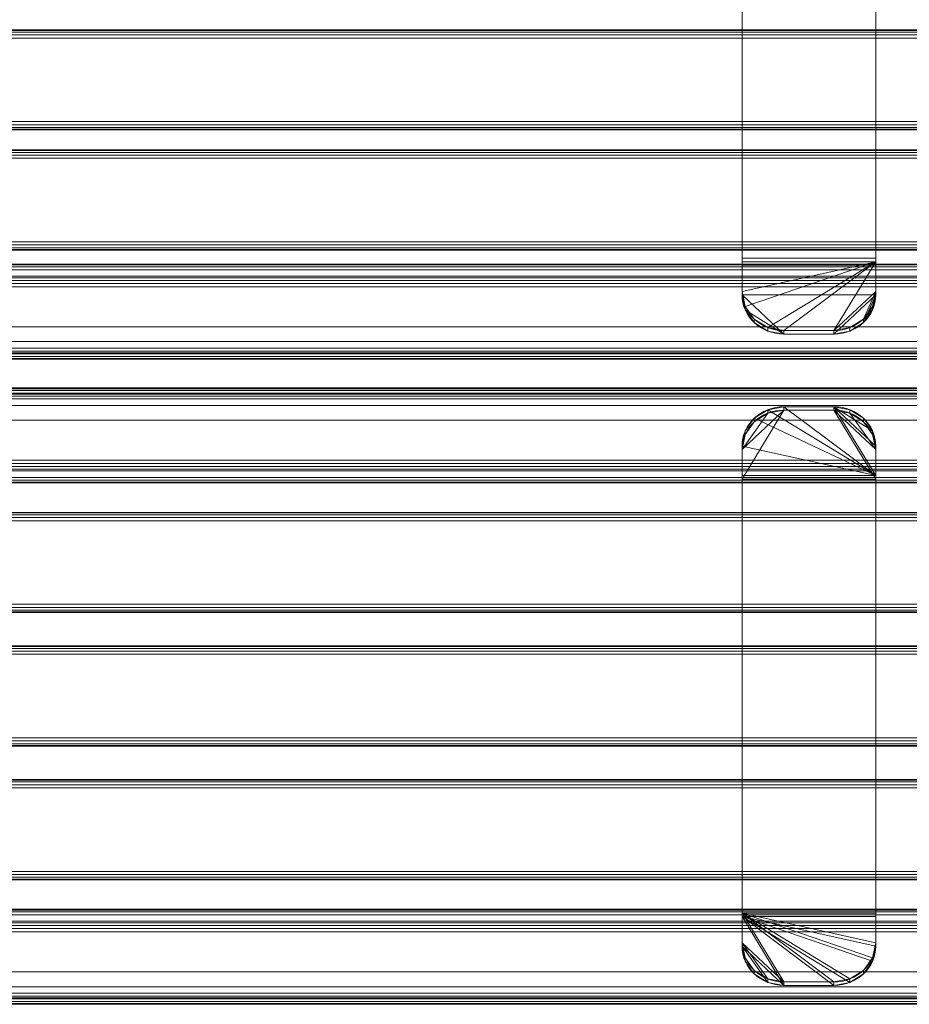
# Model space of a CAD drawing. Units: millimetres. Extents: x -304 to 1707, y -642 to 902.
# Drawn here: x 229 to 762, y -640 to -50 of the extents above; entities that cross this region are included whole.
import ezdxf

# ---------------------------------------------------------------- set-up
doc = ezdxf.new("R2010")
doc.units = ezdxf.units.MM
doc.layers.add('1', color=7, linetype='Continuous', true_color=0xffffff)

# ---------------------------------------------------------------- blocks, each defined once
blk = doc.blocks.new('UG_SURFACE_026')
at = {"layer": '1', "color": 252, "linetype": 'Continuous', "lineweight": 18}
for points in [[(741.5, 452.88, 720), (661.5, 452.88, 720), (661.5, -192.88, 720), (741.5, -192.88, 720)], [(741.5, -192.88, 714), (661.5, -192.88, 714), (661.5, 452.88, 714), (741.5, 452.88, 714)], [(661.5, -192.88, 720), (661.5, 452.88, 720), (661.5, 452.88, 714), (661.5, -192.88, 714)], [(741.5, 452.88, 720), (741.5, -192.88, 720), (741.5, -192.88, 714), (741.5, 452.88, 714)], [(741.5, -192.88, 720), (661.5, -192.88, 720), (661.5, -196.99, 719.28), (741.5, -196.99, 719.28)], [(741.5, -194.94, 713.64), (661.5, -194.94, 713.64), (661.5, -192.88, 714), (741.5, -192.88, 714)], [(661.5, -192.88, 714), (661.5, -194.94, 713.64), (661.5, -196.99, 719.28), (661.5, -192.88, 720)], [(741.5, -192.88, 720), (741.5, -196.99, 719.28), (741.5, -194.94, 713.64), (741.5, -192.88, 714)], [(663.4, -221.67, 703.91), (661.5, -212.68, 707.18), (741.5, -194.94, 713.64)], [(661.5, -212.68, 707.18), (661.5, -194.94, 713.64), (741.5, -194.94, 713.64)], [(661.5, -194.94, 713.64), (661.5, -212.68, 707.18), (661.5, -214.73, 712.82), (661.5, -196.99, 719.28)], [(741.5, -214.73, 712.82), (741.5, -196.99, 719.28), (661.5, -196.99, 719.28), (661.5, -214.73, 712.82)], [(741.5, -194.94, 713.64), (676.93, -234.39, 699.28), (668.82, -229.29, 701.13), (663.4, -221.67, 703.91)], [(741.5, -194.94, 713.64), (686.5, -236.17, 698.63), (676.93, -234.39, 699.28)], [(741.5, -194.94, 713.64), (716.5, -236.17, 698.63), (686.5, -236.17, 698.63)], [(716.5, -236.17, 698.63), (741.5, -194.94, 713.64), (741.5, -212.68, 707.18)], [(741.5, -196.99, 719.28), (741.5, -214.73, 712.82), (741.5, -212.68, 707.18), (741.5, -194.94, 713.64)], [(661.5, -214.73, 712.82), (661.5, -212.68, 707.18), (663.4, -221.67, 703.91), (663.4, -223.72, 709.55)], [(686.5, -238.23, 704.27), (661.5, -214.73, 712.82), (663.4, -223.72, 709.55)], [(686.5, -238.23, 704.27), (716.5, -238.23, 704.27), (741.5, -214.73, 712.82), (661.5, -214.73, 712.82)], [(734.18, -229.29, 701.13), (726.07, -234.39, 699.28), (716.5, -236.17, 698.63), (741.5, -212.68, 707.18)], [(741.5, -214.73, 712.82), (716.5, -238.23, 704.27), (726.07, -236.44, 704.92), (734.18, -231.35, 706.77)], [(741.5, -212.68, 707.18), (739.6, -221.67, 703.91), (734.18, -229.29, 701.13)], [(734.18, -231.35, 706.77), (739.6, -223.72, 709.55), (741.5, -214.73, 712.82)], [(741.5, -212.68, 707.18), (741.5, -214.73, 712.82), (739.6, -223.72, 709.55), (739.6, -221.67, 703.91)], [(663.4, -223.72, 709.55), (663.4, -221.67, 703.91), (668.82, -229.29, 701.13), (668.82, -231.35, 706.77)], [(663.4, -223.72, 709.55), (668.82, -231.35, 706.77), (676.93, -236.44, 704.92), (686.5, -238.23, 704.27)], [(739.6, -221.67, 703.91), (739.6, -223.72, 709.55), (734.18, -231.35, 706.77), (734.18, -229.29, 701.13)], [(668.82, -231.35, 706.77), (668.82, -229.29, 701.13), (676.93, -234.39, 699.28), (676.93, -236.44, 704.92)], [(734.18, -229.29, 701.13), (734.18, -231.35, 706.77), (726.07, -236.44, 704.92), (726.07, -234.39, 699.28)], [(676.93, -236.44, 704.92), (676.93, -234.39, 699.28), (686.5, -236.17, 698.63), (686.5, -238.23, 704.27)], [(726.07, -234.39, 699.28), (726.07, -236.44, 704.92), (716.5, -238.23, 704.27), (716.5, -236.17, 698.63)], [(686.5, -238.23, 704.27), (686.5, -236.17, 698.63), (716.5, -236.17, 698.63), (716.5, -238.23, 704.27)]]:
    blk.add_3dface(points, dxfattribs=at)
blk = doc.blocks.new('UG_SURFACE_047')
at = {"layer": '1', "color": 43, "linetype": 'Continuous', "lineweight": 18}
for points in [[(-298.5, -56.38, 746.91), (1701.5, -56.38, 746.91), (1701.5, -56, 745), (-298.5, -56, 745)], [(-298.5, -56, 745), (1701.5, -56, 745), (1701.5, -56, 725), (-298.5, -56, 725)], [(-298.5, -56, 725), (1701.5, -56, 725), (1701.5, -56.38, 723.09), (-298.5, -56.38, 723.09)], [(-298.5, -57.46, 748.54), (1701.5, -57.46, 748.54), (1701.5, -56.38, 746.91), (-298.5, -56.38, 746.91)], [(-298.5, -56.38, 723.09), (1701.5, -56.38, 723.09), (1701.5, -57.46, 721.46), (-298.5, -57.46, 721.46)], [(-298.5, -59.09, 749.62), (1701.5, -59.09, 749.62), (1701.5, -57.46, 748.54), (-298.5, -57.46, 748.54)], [(-298.5, -57.46, 721.46), (1701.5, -57.46, 721.46), (1701.5, -59.09, 720.38), (-298.5, -59.09, 720.38)], [(-298.5, -61, 750), (1701.5, -61, 750), (1701.5, -59.09, 749.62), (-298.5, -59.09, 749.62)], [(-298.5, -59.09, 720.38), (1701.5, -59.09, 720.38), (1701.5, -61, 720), (-298.5, -61, 720)], [(-298.5, -61, 720), (1701.5, -61, 720), (1701.5, -111, 720), (-298.5, -111, 720)], [(-298.5, -111, 750), (1701.5, -111, 750), (1701.5, -61, 750), (-298.5, -61, 750)], [(-298.5, -111, 720), (1701.5, -111, 720), (1701.5, -112.91, 720.38), (-298.5, -112.91, 720.38)], [(-298.5, -112.91, 749.62), (1701.5, -112.91, 749.62), (1701.5, -111, 750), (-298.5, -111, 750)], [(-298.5, -112.91, 720.38), (1701.5, -112.91, 720.38), (1701.5, -114.54, 721.46), (-298.5, -114.54, 721.46)], [(-298.5, -114.54, 748.54), (1701.5, -114.54, 748.54), (1701.5, -112.91, 749.62), (-298.5, -112.91, 749.62)], [(-298.5, -114.54, 721.46), (1701.5, -114.54, 721.46), (1701.5, -115.62, 723.09), (-298.5, -115.62, 723.09)], [(-298.5, -115.62, 746.91), (1701.5, -115.62, 746.91), (1701.5, -114.54, 748.54), (-298.5, -114.54, 748.54)], [(-298.5, -115.62, 723.09), (1701.5, -115.62, 723.09), (1701.5, -116, 725), (-298.5, -116, 725)], [(-298.5, -116, 745), (1701.5, -116, 745), (1701.5, -115.62, 746.91), (-298.5, -115.62, 746.91)], [(-298.5, -116, 725), (1701.5, -116, 725), (1701.5, -116, 745), (-298.5, -116, 745)]]:
    blk.add_3dface(points, dxfattribs=at)
blk = doc.blocks.new('UG_SURFACE_050')
at = {"layer": '1', "color": 43, "linetype": 'Continuous', "lineweight": 18}
for points in [[(-298.5, -128.38, 746.91), (1701.5, -128.38, 746.91), (1701.5, -128, 745), (-298.5, -128, 745)], [(-298.5, -128, 745), (1701.5, -128, 745), (1701.5, -128, 725), (-298.5, -128, 725)], [(-298.5, -128, 725), (1701.5, -128, 725), (1701.5, -128.38, 723.09), (-298.5, -128.38, 723.09)], [(-298.5, -129.46, 748.54), (1701.5, -129.46, 748.54), (1701.5, -128.38, 746.91), (-298.5, -128.38, 746.91)], [(-298.5, -128.38, 723.09), (1701.5, -128.38, 723.09), (1701.5, -129.46, 721.46), (-298.5, -129.46, 721.46)], [(-298.5, -131.09, 749.62), (1701.5, -131.09, 749.62), (1701.5, -129.46, 748.54), (-298.5, -129.46, 748.54)], [(-298.5, -129.46, 721.46), (1701.5, -129.46, 721.46), (1701.5, -131.09, 720.38), (-298.5, -131.09, 720.38)], [(-298.5, -133, 750), (1701.5, -133, 750), (1701.5, -131.09, 749.62), (-298.5, -131.09, 749.62)], [(-298.5, -131.09, 720.38), (1701.5, -131.09, 720.38), (1701.5, -133, 720), (-298.5, -133, 720)], [(-298.5, -133, 720), (1701.5, -133, 720), (1701.5, -183, 720), (-298.5, -183, 720)], [(-298.5, -183, 750), (1701.5, -183, 750), (1701.5, -133, 750), (-298.5, -133, 750)], [(-298.5, -183, 720), (1701.5, -183, 720), (1701.5, -184.91, 720.38), (-298.5, -184.91, 720.38)], [(-298.5, -184.91, 749.62), (1701.5, -184.91, 749.62), (1701.5, -183, 750), (-298.5, -183, 750)], [(-298.5, -184.91, 720.38), (1701.5, -184.91, 720.38), (1701.5, -186.54, 721.46), (-298.5, -186.54, 721.46)], [(-298.5, -186.54, 748.54), (1701.5, -186.54, 748.54), (1701.5, -184.91, 749.62), (-298.5, -184.91, 749.62)], [(-298.5, -186.54, 721.46), (1701.5, -186.54, 721.46), (1701.5, -187.62, 723.09), (-298.5, -187.62, 723.09)], [(-298.5, -187.62, 746.91), (1701.5, -187.62, 746.91), (1701.5, -186.54, 748.54), (-298.5, -186.54, 748.54)], [(-298.5, -187.62, 723.09), (1701.5, -187.62, 723.09), (1701.5, -188, 725), (-298.5, -188, 725)], [(-298.5, -188, 745), (1701.5, -188, 745), (1701.5, -187.62, 746.91), (-298.5, -187.62, 746.91)], [(-298.5, -188, 725), (1701.5, -188, 725), (1701.5, -188, 745), (-298.5, -188, 745)]]:
    blk.add_3dface(points, dxfattribs=at)
blk = doc.blocks.new('UG_SURFACE_051')
at = {"layer": '1', "color": 43, "linetype": 'Continuous', "lineweight": 18}
for points in [[(-298.5, -196.41, 722.77), (1701.5, -196.41, 722.77), (1701.5, -196.88, 720.88), (-298.5, -196.88, 720.88)], [(-298.5, -196.71, 724.7), (1701.5, -196.71, 724.7), (1701.5, -196.41, 722.77), (-298.5, -196.41, 722.77)], [(-298.5, -203.55, 743.49), (1701.5, -203.55, 743.49), (1701.5, -196.71, 724.7), (-298.5, -196.71, 724.7)], [(-298.5, -196.88, 720.88), (1701.5, -196.88, 720.88), (1701.5, -198.03, 719.3), (-298.5, -198.03, 719.3)], [(-298.5, -198.03, 719.3), (1701.5, -198.03, 719.3), (1701.5, -199.7, 718.29), (-298.5, -199.7, 718.29)], [(-298.5, -199.7, 718.29), (1701.5, -199.7, 718.29), (1701.5, -246.68, 701.19), (-298.5, -246.68, 701.19)], [(-298.5, -204.56, 745.16), (1701.5, -204.56, 745.16), (1701.5, -203.55, 743.49), (-298.5, -203.55, 743.49)], [(-298.5, -206.14, 746.31), (1701.5, -206.14, 746.31), (1701.5, -204.56, 745.16), (-298.5, -204.56, 745.16)], [(-298.5, -208.03, 746.78), (1701.5, -208.03, 746.78), (1701.5, -206.14, 746.31), (-298.5, -206.14, 746.31)], [(-298.5, -209.96, 746.48), (1701.5, -209.96, 746.48), (1701.5, -208.03, 746.78), (-298.5, -208.03, 746.78)], [(-298.5, -233.93, 737.76), (1701.5, -233.93, 737.76), (1701.5, -209.96, 746.48), (-298.5, -209.96, 746.48)], [(-298.5, -242.79, 732.68), (1701.5, -242.79, 732.68), (1701.5, -233.93, 737.76), (-298.5, -233.93, 737.76)], [(-298.5, -249.44, 724.91), (1701.5, -249.44, 724.91), (1701.5, -242.79, 732.68), (-298.5, -242.79, 732.68)], [(-298.5, -246.68, 701.19), (1701.5, -246.68, 701.19), (1701.5, -248.42, 700.89), (-298.5, -248.42, 700.89)], [(-298.5, -248.42, 700.89), (1701.5, -248.42, 700.89), (1701.5, -250.15, 701.21), (-298.5, -250.15, 701.21)], [(-298.5, -253.1, 715.37), (1701.5, -253.1, 715.37), (1701.5, -249.44, 724.91), (-298.5, -249.44, 724.91)], [(-298.5, -250.15, 701.21), (1701.5, -250.15, 701.21), (1701.5, -251.67, 702.11), (-298.5, -251.67, 702.11)], [(-298.5, -251.67, 702.11), (1701.5, -251.67, 702.11), (1701.5, -252.78, 703.48), (-298.5, -252.78, 703.48)], [(-298.5, -252.78, 703.48), (1701.5, -252.78, 703.48), (1701.5, -253.34, 705.15), (-298.5, -253.34, 705.15)], [(-298.5, -253.34, 705.15), (1701.5, -253.34, 705.15), (1701.5, -253.1, 715.37), (-298.5, -253.1, 715.37)]]:
    blk.add_3dface(points, dxfattribs=at)
blk = doc.blocks.new('UG_SURFACE_076')
at = {"layer": '1', "color": 252, "linetype": 'Continuous', "lineweight": 18}
for points in [[(686.5, -281.77, 399.27), (686.5, -283.83, 393.63), (676.93, -285.61, 394.28), (676.93, -283.56, 399.92)], [(741.5, -323.01, 414.28), (686.5, -281.77, 399.27), (676.93, -283.56, 399.92)], [(716.5, -281.77, 399.27), (716.5, -283.83, 393.63), (686.5, -283.83, 393.63), (686.5, -281.77, 399.27)], [(741.5, -323.01, 414.28), (716.5, -281.77, 399.27), (686.5, -281.77, 399.27)], [(716.5, -283.83, 393.63), (716.5, -281.77, 399.27), (726.07, -283.56, 399.92), (726.07, -285.61, 394.28)], [(716.5, -281.77, 399.27), (741.5, -305.27, 407.82), (739.6, -296.28, 404.55)], [(716.5, -281.77, 399.27), (741.5, -323.01, 414.28), (741.5, -305.27, 407.82)], [(739.6, -296.28, 404.55), (734.18, -288.65, 401.77), (726.07, -283.56, 399.92), (716.5, -281.77, 399.27)], [(741.5, -325.06, 408.64), (661.5, -325.06, 408.64), (686.5, -283.83, 393.63), (716.5, -283.83, 393.63)], [(686.5, -283.83, 393.63), (661.5, -325.06, 408.64), (661.5, -307.32, 402.18)], [(676.93, -285.61, 394.28), (686.5, -283.83, 393.63), (661.5, -307.32, 402.18)], [(661.5, -307.32, 402.18), (663.4, -298.33, 398.91), (668.82, -290.71, 396.13), (676.93, -285.61, 394.28)], [(668.82, -288.65, 401.77), (663.4, -296.28, 404.55), (661.5, -305.27, 407.82), (741.5, -323.01, 414.28)], [(668.82, -288.65, 401.77), (668.82, -290.71, 396.13), (663.4, -298.33, 398.91), (663.4, -296.28, 404.55)], [(676.93, -283.56, 399.92), (676.93, -285.61, 394.28), (668.82, -290.71, 396.13), (668.82, -288.65, 401.77)], [(741.5, -323.01, 414.28), (676.93, -283.56, 399.92), (668.82, -288.65, 401.77)], [(741.5, -307.32, 402.18), (716.5, -283.83, 393.63), (726.07, -285.61, 394.28)], [(741.5, -307.32, 402.18), (741.5, -325.06, 408.64), (716.5, -283.83, 393.63)], [(726.07, -285.61, 394.28), (726.07, -283.56, 399.92), (734.18, -288.65, 401.77), (734.18, -290.71, 396.13)], [(726.07, -285.61, 394.28), (734.18, -290.71, 396.13), (739.6, -298.33, 398.91), (741.5, -307.32, 402.18)], [(734.18, -290.71, 396.13), (734.18, -288.65, 401.77), (739.6, -296.28, 404.55), (739.6, -298.33, 398.91)], [(663.4, -296.28, 404.55), (663.4, -298.33, 398.91), (661.5, -307.32, 402.18), (661.5, -305.27, 407.82)], [(739.6, -298.33, 398.91), (739.6, -296.28, 404.55), (741.5, -305.27, 407.82), (741.5, -307.32, 402.18)], [(661.5, -305.27, 407.82), (661.5, -323.01, 414.28), (741.5, -323.01, 414.28)], [(661.5, -323.01, 414.28), (661.5, -305.27, 407.82), (661.5, -307.32, 402.18), (661.5, -325.06, 408.64)], [(741.5, -325.06, 408.64), (741.5, -307.32, 402.18), (741.5, -305.27, 407.82), (741.5, -323.01, 414.28)], [(741.5, -323.01, 414.28), (661.5, -323.01, 414.28), (661.5, -327.12, 415), (741.5, -327.12, 415)], [(661.5, -325.06, 408.64), (661.5, -327.12, 409), (661.5, -327.12, 415), (661.5, -323.01, 414.28)], [(741.5, -327.12, 409), (741.5, -325.06, 408.64), (741.5, -323.01, 414.28), (741.5, -327.12, 415)], [(741.5, -327.12, 409), (661.5, -327.12, 409), (661.5, -325.06, 408.64), (741.5, -325.06, 408.64)], [(741.5, -327.12, 415), (661.5, -327.12, 415), (661.5, -582.88, 415), (741.5, -582.88, 415)], [(741.5, -582.88, 409), (661.5, -582.88, 409), (661.5, -327.12, 409), (741.5, -327.12, 409)], [(661.5, -327.12, 409), (661.5, -582.88, 409), (661.5, -582.88, 415), (661.5, -327.12, 415)], [(741.5, -327.12, 415), (741.5, -582.88, 415), (741.5, -582.88, 409), (741.5, -327.12, 409)], [(741.5, -582.88, 415), (661.5, -582.88, 415), (661.5, -586.99, 414.28), (741.5, -586.99, 414.28)], [(741.5, -584.94, 408.64), (661.5, -584.94, 408.64), (661.5, -582.88, 409), (741.5, -582.88, 409)], [(661.5, -586.99, 414.28), (661.5, -582.88, 415), (661.5, -582.88, 409), (661.5, -584.94, 408.64)], [(741.5, -582.88, 415), (741.5, -586.99, 414.28), (741.5, -584.94, 408.64), (741.5, -582.88, 409)], [(661.5, -584.94, 408.64), (661.5, -602.68, 402.18), (661.5, -604.73, 407.82), (661.5, -586.99, 414.28)], [(661.5, -584.94, 408.64), (741.5, -602.68, 402.18), (739.6, -611.67, 398.91)], [(739.6, -611.67, 398.91), (734.18, -619.29, 396.13), (726.07, -624.39, 394.28), (661.5, -584.94, 408.64)], [(726.07, -624.39, 394.28), (716.5, -626.17, 393.63), (661.5, -584.94, 408.64)], [(661.5, -584.94, 408.64), (741.5, -584.94, 408.64), (741.5, -602.68, 402.18)], [(716.5, -626.17, 393.63), (686.5, -626.17, 393.63), (661.5, -584.94, 408.64)], [(661.5, -602.68, 402.18), (661.5, -584.94, 408.64), (686.5, -626.17, 393.63)], [(661.5, -586.99, 414.28), (726.07, -626.44, 399.92), (734.18, -621.35, 401.77), (739.6, -613.72, 404.55)], [(661.5, -586.99, 414.28), (716.5, -628.23, 399.27), (726.07, -626.44, 399.92)], [(661.5, -586.99, 414.28), (686.5, -628.23, 399.27), (716.5, -628.23, 399.27)], [(739.6, -613.72, 404.55), (741.5, -604.73, 407.82), (661.5, -586.99, 414.28)], [(686.5, -628.23, 399.27), (661.5, -586.99, 414.28), (661.5, -604.73, 407.82)], [(741.5, -604.73, 407.82), (741.5, -586.99, 414.28), (661.5, -586.99, 414.28)], [(741.5, -586.99, 414.28), (741.5, -604.73, 407.82), (741.5, -602.68, 402.18), (741.5, -584.94, 408.64)], [(661.5, -602.68, 402.18), (686.5, -626.17, 393.63), (676.93, -624.39, 394.28)], [(676.93, -624.39, 394.28), (668.82, -619.29, 396.13), (663.4, -611.67, 398.91), (661.5, -602.68, 402.18)], [(663.4, -611.67, 398.91), (663.4, -613.72, 404.55), (661.5, -604.73, 407.82), (661.5, -602.68, 402.18)], [(661.5, -604.73, 407.82), (663.4, -613.72, 404.55), (668.82, -621.35, 401.77), (676.93, -626.44, 399.92)], [(676.93, -626.44, 399.92), (686.5, -628.23, 399.27), (661.5, -604.73, 407.82)], [(739.6, -613.72, 404.55), (739.6, -611.67, 398.91), (741.5, -602.68, 402.18), (741.5, -604.73, 407.82)], [(668.82, -619.29, 396.13), (668.82, -621.35, 401.77), (663.4, -613.72, 404.55), (663.4, -611.67, 398.91)], [(734.18, -621.35, 401.77), (734.18, -619.29, 396.13), (739.6, -611.67, 398.91), (739.6, -613.72, 404.55)], [(676.93, -624.39, 394.28), (676.93, -626.44, 399.92), (668.82, -621.35, 401.77), (668.82, -619.29, 396.13)], [(686.5, -626.17, 393.63), (686.5, -628.23, 399.27), (676.93, -626.44, 399.92), (676.93, -624.39, 394.28)], [(716.5, -628.23, 399.27), (716.5, -626.17, 393.63), (726.07, -624.39, 394.28), (726.07, -626.44, 399.92)], [(726.07, -626.44, 399.92), (726.07, -624.39, 394.28), (734.18, -619.29, 396.13), (734.18, -621.35, 401.77)], [(716.5, -626.17, 393.63), (716.5, -628.23, 399.27), (686.5, -628.23, 399.27), (686.5, -626.17, 393.63)]]:
    blk.add_3dface(points, dxfattribs=at)
blk = doc.blocks.new('UG_SURFACE_086')
at = {"layer": '1', "color": 43, "linetype": 'Continuous', "lineweight": 18}
for points in [[(-298.5, -505, 420), (1701.5, -505, 420), (1701.5, -505.38, 418.09), (-298.5, -505.38, 418.09)], [(-298.5, -505, 440), (1701.5, -505, 440), (1701.5, -505, 420), (-298.5, -505, 420)], [(-298.5, -505.38, 441.91), (1701.5, -505.38, 441.91), (1701.5, -505, 440), (-298.5, -505, 440)], [(-298.5, -505.38, 418.09), (1701.5, -505.38, 418.09), (1701.5, -506.46, 416.46), (-298.5, -506.46, 416.46)], [(-298.5, -506.46, 443.54), (1701.5, -506.46, 443.54), (1701.5, -505.38, 441.91), (-298.5, -505.38, 441.91)], [(-298.5, -506.46, 416.46), (1701.5, -506.46, 416.46), (1701.5, -508.09, 415.38), (-298.5, -508.09, 415.38)], [(-298.5, -508.09, 444.62), (1701.5, -508.09, 444.62), (1701.5, -506.46, 443.54), (-298.5, -506.46, 443.54)], [(-298.5, -508.09, 415.38), (1701.5, -508.09, 415.38), (1701.5, -510, 415), (-298.5, -510, 415)], [(-298.5, -510, 445), (1701.5, -510, 445), (1701.5, -508.09, 444.62), (-298.5, -508.09, 444.62)], [(-298.5, -510, 415), (1701.5, -510, 415), (1701.5, -560, 415), (-298.5, -560, 415)], [(-298.5, -560, 445), (1701.5, -560, 445), (1701.5, -510, 445), (-298.5, -510, 445)], [(-298.5, -561.91, 444.62), (1701.5, -561.91, 444.62), (1701.5, -560, 445), (-298.5, -560, 445)], [(-298.5, -560, 415), (1701.5, -560, 415), (1701.5, -561.91, 415.38), (-298.5, -561.91, 415.38)], [(-298.5, -563.54, 443.54), (1701.5, -563.54, 443.54), (1701.5, -561.91, 444.62), (-298.5, -561.91, 444.62)], [(-298.5, -561.91, 415.38), (1701.5, -561.91, 415.38), (1701.5, -563.54, 416.46), (-298.5, -563.54, 416.46)], [(-298.5, -564.62, 441.91), (1701.5, -564.62, 441.91), (1701.5, -563.54, 443.54), (-298.5, -563.54, 443.54)], [(-298.5, -563.54, 416.46), (1701.5, -563.54, 416.46), (1701.5, -564.62, 418.09), (-298.5, -564.62, 418.09)], [(-298.5, -565, 440), (1701.5, -565, 440), (1701.5, -564.62, 441.91), (-298.5, -564.62, 441.91)], [(-298.5, -564.62, 418.09), (1701.5, -564.62, 418.09), (1701.5, -565, 420), (-298.5, -565, 420)], [(-298.5, -565, 420), (1701.5, -565, 420), (1701.5, -565, 440), (-298.5, -565, 440)]]:
    blk.add_3dface(points, dxfattribs=at)
blk = doc.blocks.new('UG_SURFACE_087')
at = {"layer": '1', "color": 43, "linetype": 'Continuous', "lineweight": 18}
for points in [[(-298.5, -425, 420), (1701.5, -425, 420), (1701.5, -425.38, 418.09), (-298.5, -425.38, 418.09)], [(-298.5, -425, 440), (1701.5, -425, 440), (1701.5, -425, 420), (-298.5, -425, 420)], [(-298.5, -425.38, 441.91), (1701.5, -425.38, 441.91), (1701.5, -425, 440), (-298.5, -425, 440)], [(-298.5, -425.38, 418.09), (1701.5, -425.38, 418.09), (1701.5, -426.46, 416.46), (-298.5, -426.46, 416.46)], [(-298.5, -426.46, 443.54), (1701.5, -426.46, 443.54), (1701.5, -425.38, 441.91), (-298.5, -425.38, 441.91)], [(-298.5, -426.46, 416.46), (1701.5, -426.46, 416.46), (1701.5, -428.09, 415.38), (-298.5, -428.09, 415.38)], [(-298.5, -428.09, 444.62), (1701.5, -428.09, 444.62), (1701.5, -426.46, 443.54), (-298.5, -426.46, 443.54)], [(-298.5, -428.09, 415.38), (1701.5, -428.09, 415.38), (1701.5, -430, 415), (-298.5, -430, 415)], [(-298.5, -430, 445), (1701.5, -430, 445), (1701.5, -428.09, 444.62), (-298.5, -428.09, 444.62)], [(-298.5, -430, 415), (1701.5, -430, 415), (1701.5, -480, 415), (-298.5, -480, 415)], [(-298.5, -480, 445), (1701.5, -480, 445), (1701.5, -430, 445), (-298.5, -430, 445)], [(-298.5, -481.91, 444.62), (1701.5, -481.91, 444.62), (1701.5, -480, 445), (-298.5, -480, 445)], [(-298.5, -480, 415), (1701.5, -480, 415), (1701.5, -481.91, 415.38), (-298.5, -481.91, 415.38)], [(-298.5, -483.54, 443.54), (1701.5, -483.54, 443.54), (1701.5, -481.91, 444.62), (-298.5, -481.91, 444.62)], [(-298.5, -481.91, 415.38), (1701.5, -481.91, 415.38), (1701.5, -483.54, 416.46), (-298.5, -483.54, 416.46)], [(-298.5, -484.62, 441.91), (1701.5, -484.62, 441.91), (1701.5, -483.54, 443.54), (-298.5, -483.54, 443.54)], [(-298.5, -483.54, 416.46), (1701.5, -483.54, 416.46), (1701.5, -484.62, 418.09), (-298.5, -484.62, 418.09)], [(-298.5, -485, 440), (1701.5, -485, 440), (1701.5, -484.62, 441.91), (-298.5, -484.62, 441.91)], [(-298.5, -484.62, 418.09), (1701.5, -484.62, 418.09), (1701.5, -485, 420), (-298.5, -485, 420)], [(-298.5, -485, 420), (1701.5, -485, 420), (1701.5, -485, 440), (-298.5, -485, 440)]]:
    blk.add_3dface(points, dxfattribs=at)
blk = doc.blocks.new('UG_SURFACE_088')
at = {"layer": '1', "color": 43, "linetype": 'Continuous', "lineweight": 18}
for points in [[(-298.5, -270.66, 411.74), (1701.5, -270.66, 411.74), (1701.5, -270.42, 401.52), (-298.5, -270.42, 401.52)], [(-298.5, -270.42, 401.52), (1701.5, -270.42, 401.52), (1701.5, -270.98, 399.85), (-298.5, -270.98, 399.85)], [(-298.5, -274.32, 421.28), (1701.5, -274.32, 421.28), (1701.5, -270.66, 411.74), (-298.5, -270.66, 411.74)], [(-298.5, -270.98, 399.85), (1701.5, -270.98, 399.85), (1701.5, -272.09, 398.48), (-298.5, -272.09, 398.48)], [(-298.5, -272.09, 398.48), (1701.5, -272.09, 398.48), (1701.5, -273.61, 397.58), (-298.5, -273.61, 397.58)], [(-298.5, -273.61, 397.58), (1701.5, -273.61, 397.58), (1701.5, -275.34, 397.26), (-298.5, -275.34, 397.26)], [(-298.5, -280.96, 429.04), (1701.5, -280.96, 429.04), (1701.5, -274.32, 421.28), (-298.5, -274.32, 421.28)], [(-298.5, -275.34, 397.26), (1701.5, -275.34, 397.26), (1701.5, -277.08, 397.56), (-298.5, -277.08, 397.56)], [(-298.5, -277.08, 397.56), (1701.5, -277.08, 397.56), (1701.5, -324.06, 414.66), (-298.5, -324.06, 414.66)], [(-298.5, -289.83, 434.13), (1701.5, -289.83, 434.13), (1701.5, -280.96, 429.04), (-298.5, -280.96, 429.04)], [(-298.5, -313.8, 442.85), (1701.5, -313.8, 442.85), (1701.5, -289.83, 434.13), (-298.5, -289.83, 434.13)], [(-298.5, -315.73, 443.15), (1701.5, -315.73, 443.15), (1701.5, -313.8, 442.85), (-298.5, -313.8, 442.85)], [(-298.5, -317.62, 442.68), (1701.5, -317.62, 442.68), (1701.5, -315.73, 443.15), (-298.5, -315.73, 443.15)], [(-298.5, -319.2, 441.53), (1701.5, -319.2, 441.53), (1701.5, -317.62, 442.68), (-298.5, -317.62, 442.68)], [(-298.5, -320.21, 439.86), (1701.5, -320.21, 439.86), (1701.5, -319.2, 441.53), (-298.5, -319.2, 441.53)], [(-298.5, -327.05, 421.07), (1701.5, -327.05, 421.07), (1701.5, -320.21, 439.86), (-298.5, -320.21, 439.86)], [(-298.5, -324.06, 414.66), (1701.5, -324.06, 414.66), (1701.5, -325.73, 415.67), (-298.5, -325.73, 415.67)], [(-298.5, -325.73, 415.67), (1701.5, -325.73, 415.67), (1701.5, -326.88, 417.24), (-298.5, -326.88, 417.24)], [(-298.5, -326.88, 417.24), (1701.5, -326.88, 417.24), (1701.5, -327.35, 419.14), (-298.5, -327.35, 419.14)], [(-298.5, -327.35, 419.14), (1701.5, -327.35, 419.14), (1701.5, -327.05, 421.07), (-298.5, -327.05, 421.07)]]:
    blk.add_3dface(points, dxfattribs=at)
blk = doc.blocks.new('UG_SURFACE_089')
at = {"layer": '1', "color": 43, "linetype": 'Continuous', "lineweight": 18}
for points in [[(-298.5, -345, 420), (1701.5, -345, 420), (1701.5, -345.38, 418.09), (-298.5, -345.38, 418.09)], [(-298.5, -345, 440), (1701.5, -345, 440), (1701.5, -345, 420), (-298.5, -345, 420)], [(-298.5, -345.38, 441.91), (1701.5, -345.38, 441.91), (1701.5, -345, 440), (-298.5, -345, 440)], [(-298.5, -345.38, 418.09), (1701.5, -345.38, 418.09), (1701.5, -346.46, 416.46), (-298.5, -346.46, 416.46)], [(-298.5, -346.46, 443.54), (1701.5, -346.46, 443.54), (1701.5, -345.38, 441.91), (-298.5, -345.38, 441.91)], [(-298.5, -346.46, 416.46), (1701.5, -346.46, 416.46), (1701.5, -348.09, 415.38), (-298.5, -348.09, 415.38)], [(-298.5, -348.09, 444.62), (1701.5, -348.09, 444.62), (1701.5, -346.46, 443.54), (-298.5, -346.46, 443.54)], [(-298.5, -348.09, 415.38), (1701.5, -348.09, 415.38), (1701.5, -350, 415), (-298.5, -350, 415)], [(-298.5, -350, 445), (1701.5, -350, 445), (1701.5, -348.09, 444.62), (-298.5, -348.09, 444.62)], [(-298.5, -350, 415), (1701.5, -350, 415), (1701.5, -400, 415), (-298.5, -400, 415)], [(-298.5, -400, 445), (1701.5, -400, 445), (1701.5, -350, 445), (-298.5, -350, 445)], [(-298.5, -401.91, 444.62), (1701.5, -401.91, 444.62), (1701.5, -400, 445), (-298.5, -400, 445)], [(-298.5, -400, 415), (1701.5, -400, 415), (1701.5, -401.91, 415.38), (-298.5, -401.91, 415.38)], [(-298.5, -403.54, 443.54), (1701.5, -403.54, 443.54), (1701.5, -401.91, 444.62), (-298.5, -401.91, 444.62)], [(-298.5, -401.91, 415.38), (1701.5, -401.91, 415.38), (1701.5, -403.54, 416.46), (-298.5, -403.54, 416.46)], [(-298.5, -404.62, 441.91), (1701.5, -404.62, 441.91), (1701.5, -403.54, 443.54), (-298.5, -403.54, 443.54)], [(-298.5, -403.54, 416.46), (1701.5, -403.54, 416.46), (1701.5, -404.62, 418.09), (-298.5, -404.62, 418.09)], [(-298.5, -405, 440), (1701.5, -405, 440), (1701.5, -404.62, 441.91), (-298.5, -404.62, 441.91)], [(-298.5, -404.62, 418.09), (1701.5, -404.62, 418.09), (1701.5, -405, 420), (-298.5, -405, 420)], [(-298.5, -405, 420), (1701.5, -405, 420), (1701.5, -405, 440), (-298.5, -405, 440)]]:
    blk.add_3dface(points, dxfattribs=at)
blk = doc.blocks.new('UG_SURFACE_091')
at = {"layer": '1', "color": 43, "linetype": 'Continuous', "lineweight": 18}
for points in [[(1701.5, -582.65, 419.14), (-298.5, -582.65, 419.14), (-298.5, -582.95, 421.07), (1701.5, -582.95, 421.07)], [(1701.5, -583.12, 417.24), (-298.5, -583.12, 417.24), (-298.5, -582.65, 419.14), (1701.5, -582.65, 419.14)], [(1701.5, -582.95, 421.07), (-298.5, -582.95, 421.07), (-298.5, -589.79, 439.86), (1701.5, -589.79, 439.86)], [(1701.5, -584.27, 415.67), (-298.5, -584.27, 415.67), (-298.5, -583.12, 417.24), (1701.5, -583.12, 417.24)], [(1701.5, -585.94, 414.66), (-298.5, -585.94, 414.66), (-298.5, -584.27, 415.67), (1701.5, -584.27, 415.67)], [(1701.5, -632.92, 397.56), (-298.5, -632.92, 397.56), (-298.5, -585.94, 414.66), (1701.5, -585.94, 414.66)], [(1701.5, -589.79, 439.86), (-298.5, -589.79, 439.86), (-298.5, -590.8, 441.53), (1701.5, -590.8, 441.53)], [(1701.5, -590.8, 441.53), (-298.5, -590.8, 441.53), (-298.5, -592.38, 442.68), (1701.5, -592.38, 442.68)], [(1701.5, -592.38, 442.68), (-298.5, -592.38, 442.68), (-298.5, -594.27, 443.15), (1701.5, -594.27, 443.15)], [(1701.5, -594.27, 443.15), (-298.5, -594.27, 443.15), (-298.5, -596.2, 442.85), (1701.5, -596.2, 442.85)], [(1701.5, -596.2, 442.85), (-298.5, -596.2, 442.85), (-298.5, -620.17, 434.13), (1701.5, -620.17, 434.13)], [(1701.5, -620.17, 434.13), (-298.5, -620.17, 434.13), (-298.5, -629.04, 429.04), (1701.5, -629.04, 429.04)], [(1701.5, -629.04, 429.04), (-298.5, -629.04, 429.04), (-298.5, -635.68, 421.28), (1701.5, -635.68, 421.28)], [(1701.5, -634.66, 397.26), (-298.5, -634.66, 397.26), (-298.5, -632.92, 397.56), (1701.5, -632.92, 397.56)], [(1701.5, -636.39, 397.58), (-298.5, -636.39, 397.58), (-298.5, -634.66, 397.26), (1701.5, -634.66, 397.26)], [(1701.5, -635.68, 421.28), (-298.5, -635.68, 421.28), (-298.5, -639.34, 411.74), (1701.5, -639.34, 411.74)], [(1701.5, -637.91, 398.48), (-298.5, -637.91, 398.48), (-298.5, -636.39, 397.58), (1701.5, -636.39, 397.58)], [(1701.5, -639.02, 399.85), (-298.5, -639.02, 399.85), (-298.5, -637.91, 398.48), (1701.5, -637.91, 398.48)], [(1701.5, -639.58, 401.52), (-298.5, -639.58, 401.52), (-298.5, -639.02, 399.85), (1701.5, -639.02, 399.85)], [(1701.5, -639.34, 411.74), (-298.5, -639.34, 411.74), (-298.5, -639.58, 401.52), (1701.5, -639.58, 401.52)]]:
    blk.add_3dface(points, dxfattribs=at)

msp = doc.modelspace()

# ---------------------------------------------------------------- linework, layer by layer
at = {"layer": '1', "color": 252, "linetype": 'Continuous', "lineweight": 18}
for p, q in [((661.5, 452.88, 720), (661.5, -192.88, 720)), ((661.5, 452.88, 714), (661.5, -192.88, 714)), ((741.5, 452.88, 720), (741.5, -192.88, 720)), ((741.5, 452.88, 714), (741.5, -192.88, 714)), ((661.5, -192.88, 714), (741.5, -192.88, 714)), ((661.5, -192.88, 720), (741.5, -192.88, 720)), ((661.5, -194.94, 713.64), (661.5, -212.68, 707.18)), ((661.5, -194.94, 713.64), (741.5, -194.94, 713.64)), ((661.5, -196.99, 719.28), (741.5, -196.99, 719.28)), ((661.5, -196.99, 719.28), (661.5, -214.73, 712.82)), ((741.5, -194.94, 713.64), (741.5, -212.68, 707.18)), ((741.5, -196.99, 719.28), (741.5, -214.73, 712.82)), ((661.5, -212.68, 707.18), (661.5, -214.73, 712.82)), ((741.5, -214.73, 712.82), (741.5, -212.68, 707.18)), ((686.5, -238.23, 704.27), (686.5, -236.17, 698.63)), ((686.5, -236.17, 698.63), (716.5, -236.17, 698.63)), ((686.5, -238.23, 704.27), (716.5, -238.23, 704.27)), ((716.5, -236.17, 698.63), (716.5, -238.23, 704.27)), ((686.5, -283.83, 393.63), (686.5, -281.77, 399.27)), ((716.5, -281.77, 399.27), (686.5, -281.77, 399.27)), ((716.5, -281.77, 399.27), (716.5, -283.83, 393.63)), ((716.5, -283.83, 393.63), (686.5, -283.83, 393.63)), ((661.5, -305.27, 407.82), (661.5, -323.01, 414.28)), ((661.5, -305.27, 407.82), (661.5, -307.32, 402.18)), ((741.5, -305.27, 407.82), (741.5, -323.01, 414.28)), ((741.5, -307.32, 402.18), (741.5, -305.27, 407.82)), ((661.5, -307.32, 402.18), (661.5, -325.06, 408.64)), ((741.5, -307.32, 402.18), (741.5, -325.06, 408.64)), ((741.5, -323.01, 414.28), (661.5, -323.01, 414.28)), ((741.5, -325.06, 408.64), (661.5, -325.06, 408.64)), ((741.5, -327.12, 409), (661.5, -327.12, 409)), ((661.5, -327.12, 415), (661.5, -582.88, 415)), ((741.5, -327.12, 415), (661.5, -327.12, 415)), ((661.5, -327.12, 409), (661.5, -582.88, 409)), ((741.5, -327.12, 409), (741.5, -582.88, 409)), ((741.5, -327.12, 415), (741.5, -582.88, 415)), ((741.5, -327.12, 415), (741.5, -582.88, 415)), ((741.5, -582.88, 409), (661.5, -582.88, 409)), ((741.5, -582.88, 415), (661.5, -582.88, 415)), ((741.5, -584.94, 408.64), (661.5, -584.94, 408.64)), ((661.5, -584.94, 408.64), (661.5, -602.68, 402.18)), ((741.5, -586.99, 414.28), (661.5, -586.99, 414.28)), ((661.5, -586.99, 414.28), (661.5, -604.73, 407.82)), ((741.5, -584.94, 408.64), (741.5, -602.68, 402.18)), ((741.5, -586.99, 414.28), (741.5, -604.73, 407.82)), ((661.5, -602.68, 402.18), (661.5, -604.73, 407.82)), ((741.5, -604.73, 407.82), (741.5, -602.68, 402.18)), ((686.5, -628.23, 399.27), (686.5, -626.17, 393.63)), ((716.5, -626.17, 393.63), (686.5, -626.17, 393.63)), ((716.5, -628.23, 399.27), (686.5, -628.23, 399.27)), ((716.5, -626.17, 393.63), (716.5, -628.23, 399.27))]:
    msp.add_line(p, q, dxfattribs=at)
at = {"layer": '1', "color": 43, "linetype": 'Continuous', "lineweight": 18}
for p, q in [((1701.5, -56, 745), (-298.5, -56, 745)), ((1701.5, -56, 725), (-298.5, -56, 725)), ((1701.5, -61, 720), (-298.5, -61, 720)), ((1701.5, -61, 750), (-298.5, -61, 750)), ((1701.5, -111, 750), (-298.5, -111, 750)), ((1701.5, -111, 720), (-298.5, -111, 720)), ((1701.5, -116, 725), (-298.5, -116, 725)), ((1701.5, -116, 745), (-298.5, -116, 745)), ((1701.5, -128, 745), (-298.5, -128, 745)), ((1701.5, -128, 725), (-298.5, -128, 725)), ((1701.5, -133, 720), (-298.5, -133, 720)), ((1701.5, -133, 750), (-298.5, -133, 750)), ((1701.5, -183, 750), (-298.5, -183, 750)), ((1701.5, -183, 720), (-298.5, -183, 720)), ((1701.5, -188, 725), (-298.5, -188, 725)), ((1701.5, -188, 745), (-298.5, -188, 745)), ((1701.5, -196.71, 724.7), (-298.5, -196.71, 724.7)), ((1701.5, -199.7, 718.29), (-298.5, -199.7, 718.29)), ((1701.5, -203.55, 743.49), (-298.5, -203.55, 743.49)), ((1701.5, -209.96, 746.48), (-298.5, -209.96, 746.48)), ((1701.5, -233.93, 737.76), (-298.5, -233.93, 737.76)), ((1701.5, -246.68, 701.19), (-298.5, -246.68, 701.19)), ((1701.5, -246.68, 701.19), (-298.5, -246.68, 701.19)), ((1701.5, -253.34, 705.15), (-298.5, -253.34, 705.15)), ((-298.5, -270.42, 401.52), (1701.5, -270.42, 401.52)), ((-298.5, -277.08, 397.56), (1701.5, -277.08, 397.56)), ((-298.5, -289.83, 434.13), (1701.5, -289.83, 434.13)), ((-298.5, -313.8, 442.85), (1701.5, -313.8, 442.85)), ((-298.5, -320.21, 439.86), (1701.5, -320.21, 439.86)), ((-298.5, -324.06, 414.66), (1701.5, -324.06, 414.66)), ((-298.5, -327.05, 421.07), (1701.5, -327.05, 421.07)), ((-298.5, -345, 440), (1701.5, -345, 440)), ((-298.5, -345, 420), (1701.5, -345, 420)), ((-298.5, -345, 420), (1701.5, -345, 420)), ((-298.5, -350, 415), (1701.5, -350, 415)), ((-298.5, -350, 445), (1701.5, -350, 445)), ((-298.5, -400, 415), (1701.5, -400, 415)), ((-298.5, -400, 445), (1701.5, -400, 445)), ((-298.5, -405, 420), (1701.5, -405, 420)), ((-298.5, -405, 440), (1701.5, -405, 440)), ((-298.5, -425, 440), (1701.5, -425, 440)), ((-298.5, -425, 420), (1701.5, -425, 420)), ((-298.5, -430, 415), (1701.5, -430, 415)), ((-298.5, -430, 445), (1701.5, -430, 445)), ((-298.5, -480, 445), (1701.5, -480, 445)), ((-298.5, -480, 415), (1701.5, -480, 415)), ((-298.5, -485, 420), (1701.5, -485, 420)), ((-298.5, -485, 440), (1701.5, -485, 440)), ((-298.5, -505, 420), (1701.5, -505, 420)), ((-298.5, -505, 440), (1701.5, -505, 440)), ((-298.5, -510, 415), (1701.5, -510, 415)), ((-298.5, -510, 445), (1701.5, -510, 445)), ((-298.5, -560, 445), (1701.5, -560, 445)), ((-298.5, -560, 415), (1701.5, -560, 415)), ((-298.5, -565, 440), (1701.5, -565, 440)), ((-298.5, -565, 420), (1701.5, -565, 420)), ((1701.5, -582.95, 421.07), (-298.5, -582.95, 421.07)), ((1701.5, -585.94, 414.66), (-298.5, -585.94, 414.66)), ((1701.5, -589.79, 439.86), (-298.5, -589.79, 439.86)), ((1701.5, -596.2, 442.85), (-298.5, -596.2, 442.85)), ((1701.5, -620.17, 434.13), (-298.5, -620.17, 434.13)), ((1701.5, -632.92, 397.56), (-298.5, -632.92, 397.56)), ((1701.5, -639.58, 401.52), (-298.5, -639.58, 401.52))]:
    msp.add_line(p, q, dxfattribs=at)
at = {"layer": '1', "color": 252, "linetype": 'Continuous', "lineweight": 18, "extrusion": (1, 1.44329e-15, 0)}
for centre, radius, start, end in [((-192.88, 708, 661.5), 6, 90, 110), ((-192.88, 708, 661.5), 12, 90, 110), ((-192.88, 708, 741.5), 12, 90, 110), ((-192.88, 708, 741.5), 6, 90, 110), ((-327.12, 403, 661.5), 12, 70, 90), ((-327.12, 403, 741.5), 12, 70, 90), ((-327.12, 403, 661.5), 6, 70, 90), ((-327.12, 403, 741.5), 6, 70, 90), ((-582.88, 403, 661.5), 6, 90, 110), ((-582.88, 403, 661.5), 12, 90, 110), ((-582.88, 403, 741.5), 12, 90, 110), ((-582.88, 403, 741.5), 6, 90, 110)]:
    msp.add_arc(centre, radius, start, end, dxfattribs=at)
at = {"layer": '1', "color": 252, "linetype": 'Continuous', "lineweight": 18, "extrusion": (-4.96858e-16, 0.34202, -0.939693)}
for centre, start, end in [((-686.5, 42.01, -737.27), 270, 0), ((-716.5, 42.01, -737.27), 180, 270)]:
    msp.add_arc(centre, 25, start, end, dxfattribs=at)
at = {"layer": '1', "color": 252, "linetype": 'Continuous', "lineweight": 18, "extrusion": (4.96858e-16, -0.34202, 0.939693)}
for centre, start, end in [((686.5, 42.01, 743.27), 180, 270), ((716.5, 42.01, 743.27), 270, 360)]:
    msp.add_arc(centre, 25, start, end, dxfattribs=at)
at = {"layer": '1', "color": 252, "linetype": 'Continuous', "lineweight": 18, "extrusion": (4.96858e-16, 0.34202, 0.939693)}
for centre, start, end in [((-686.5, 426.34, 278.82), 270, 0), ((-716.5, 426.34, 278.82), 180, 270)]:
    msp.add_arc(centre, 25, start, end, dxfattribs=at)
at = {"layer": '1', "color": 252, "linetype": 'Continuous', "lineweight": 18, "extrusion": (6.10697e-16, -0.34202, -0.939693)}
for centre, start, end in [((686.5, 426.34, -272.82), 180, 270), ((716.5, 426.34, -272.82), 270, 0)]:
    msp.add_arc(centre, 25, start, end, dxfattribs=at)
at = {"layer": '1', "color": 252, "linetype": 'Continuous', "lineweight": 18, "extrusion": (4.90411e-16, 0.34202, -0.939693)}
for centre, start, end in [((-686.5, -428.78, -584.05), 270, 360), ((-716.5, -428.78, -584.05), 180, 270)]:
    msp.add_arc(centre, 25, start, end, dxfattribs=at)
at = {"layer": '1', "color": 252, "linetype": 'Continuous', "lineweight": 18, "extrusion": (5.00082e-16, -0.34202, 0.939693)}
for centre, start, end in [((686.5, -428.78, 590.05), 180, 270), ((716.5, -428.78, 590.05), 270, 0)]:
    msp.add_arc(centre, 25, start, end, dxfattribs=at)

# ---------------------------------------------------------------- block references
at = {"layer": '1', "color": 252, "linetype": 'Continuous', "lineweight": 18}
for name in ['UG_SURFACE_026', 'UG_SURFACE_076']:
    msp.add_blockref(name, (0, 0), dxfattribs=at)
at = {"layer": '1', "color": 43, "linetype": 'Continuous', "lineweight": 18}
for name in ['UG_SURFACE_047', 'UG_SURFACE_050', 'UG_SURFACE_051', 'UG_SURFACE_088', 'UG_SURFACE_089', 'UG_SURFACE_087', 'UG_SURFACE_086', 'UG_SURFACE_091']:
    msp.add_blockref(name, (0, 0), dxfattribs=at)

doc.saveas('drawing.dxf')
